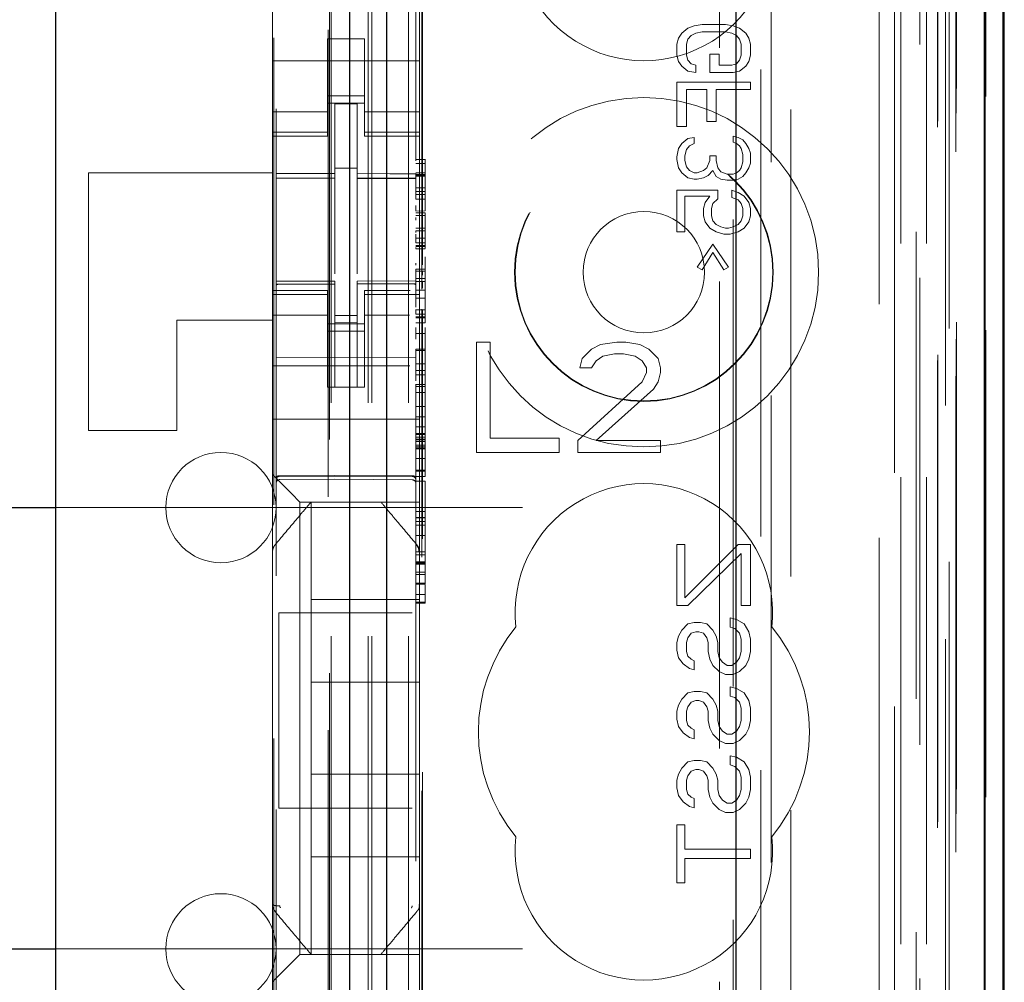
# Model space of a CAD drawing. Units: millimetres. Extents: x 11 to 205, y 5 to 292.
# Drawn here: x 126 to 129, y 142 to 145 of the extents above; entities that cross this region are included whole.
import ezdxf

# ---------------------------------------------------------------- set-up
doc = ezdxf.new("R2010")
doc.units = ezdxf.units.MM
doc.linetypes.add('HIDDEN', pattern=[1.905, 1.27, -0.635])

msp = doc.modelspace()

# ---------------------------------------------------------------- linework, layer by layer
at = {"color": 7, "linetype": 'HIDDEN', "lineweight": 18}
for p, q in [((126.9263, 126.4431), (126.9263, 216.4431)), ((127.0263, 126.4431), (127.0263, 216.4431)), ((128.4063, 216.4431), (128.4063, 126.4431)), ((126.8163, 126.4431), (126.8163, 205.7281)), ((128.3063, 187.0361), (128.3063, 126.4431)), ((126.9163, 126.4431), (126.9163, 161.5931)), ((128.5944, 156.156), (128.5944, 126.4356)), ((128.3479, 156.0972), (128.3479, 131.1431)), ((128.0663, 155.8156), (128.0663, 131.1431)), ((126.6663, 153.912), (126.6663, 130.9115)), ((127.0463, 130.9112), (127.0463, 153.9123)), ((128.4163, 153.4527), (128.4163, 126.4431)), ((128.4863, 126.4356), (128.4863, 153.4527)), ((128.3647, 126.8759), (128.3647, 153.414)), ((128.4347, 126.8759), (128.4347, 153.414)), ((128.5147, 130.9356), (128.5147, 153.4156)), ((128.5947, 130.9356), (128.5947, 153.4156)), ((128.5148, 130.9606), (128.5148, 153.3906)), ((126.8113, 132.0581), (126.8113, 153.3481)), ((128.4651, 131.0026), (128.4651, 153.3488)), ((128.4652, 131.0187), (128.4652, 153.3326)), ((128.5163, 153.3326), (128.5163, 131.0187)), ((128.5155, 131.0606), (128.5155, 153.2906)), ((128.5157, 153.2656), (128.5157, 131.0856)), ((128.5957, 131.0856), (128.5957, 153.2656)), ((128.4963, 132.3603), (128.4963, 153.046)), ((127.8722, 133.1231), (127.8722, 152.2831)), ((127.0622, 143.897), (127.0622, 151.7631)), ((127.0644, 143.9636), (127.0644, 151.7131)), ((127.9093, 151.7066), (127.9093, 133.6997)), ((127.984, 133.6994), (127.984, 151.7069)), ((126.8077, 150.3174), (126.8077, 135.0888)), ((128.0122, 145.5128), (128.0122, 140.6231)), ((126.66, 141.4053), (126.66, 145.1054)), ((126.6563, 144.9576), (126.6563, 144.4486)), ((127.0563, 144.9576), (127.0563, 144.4486)), ((127.7691, 144.5931), (127.7861, 144.6065)), ((127.7861, 144.6065), (127.8031, 144.6131)), ((127.8031, 144.6131), (127.8244, 144.6165)), ((127.8244, 144.5965), (127.8074, 144.5931)), ((127.8244, 144.6165), (127.8882, 144.6165)), ((127.8882, 144.5965), (127.8244, 144.5965)), ((127.8882, 144.6165), (127.9095, 144.6131)), ((127.9053, 144.5931), (127.8882, 144.5965)), ((127.9095, 144.6131), (127.9265, 144.6065)), ((127.9265, 144.6065), (127.9436, 144.5931)), ((126.8063, 144.5781), (126.9063, 144.5781)), ((126.8063, 144.4486), (126.8063, 144.5781)), ((126.9063, 144.4486), (126.9063, 144.5781)), ((127.7563, 144.5631), (127.7606, 144.5798)), ((127.7606, 144.5798), (127.7691, 144.5931)), ((127.7861, 144.5765), (127.7819, 144.5631)), ((127.7946, 144.5865), (127.7861, 144.5765)), ((127.8074, 144.5931), (127.7946, 144.5865)), ((127.918, 144.5865), (127.9053, 144.5931)), ((127.9265, 144.5765), (127.918, 144.5865)), ((127.9308, 144.5631), (127.9265, 144.5765)), ((127.9436, 144.5931), (127.9521, 144.5798)), ((127.9521, 144.5798), (127.9563, 144.5631)), ((127.7563, 144.5331), (127.7563, 144.5631)), ((127.7819, 144.5631), (127.7819, 144.5331)), ((127.9308, 144.5331), (127.9308, 144.5631)), ((127.9563, 144.5631), (127.9563, 144.5331)), ((126.6563, 144.5181), (127.0563, 144.5181)), ((127.7606, 144.5165), (127.7563, 144.5331)), ((127.7691, 144.5031), (127.7606, 144.5165)), ((127.7819, 144.5331), (127.7861, 144.5198)), ((127.7861, 144.5198), (127.7946, 144.5098)), ((127.8457, 144.5365), (127.8712, 144.5365)), ((127.8457, 144.4865), (127.8457, 144.5365)), ((127.8712, 144.5365), (127.8712, 144.5065)), ((127.918, 144.5098), (127.9265, 144.5198)), ((127.9265, 144.5198), (127.9308, 144.5331)), ((127.9521, 144.5165), (127.9436, 144.5031)), ((127.9563, 144.5331), (127.9521, 144.5165)), ((127.7861, 144.4898), (127.7691, 144.5031)), ((127.8074, 144.4865), (127.7861, 144.4898)), ((127.7946, 144.5098), (127.8074, 144.5065)), ((127.8074, 144.5065), (127.8074, 144.4865)), ((127.8712, 144.5065), (127.9053, 144.5065)), ((127.9053, 144.5065), (127.918, 144.5098)), ((127.9265, 144.4898), (127.9095, 144.4865)), ((127.9436, 144.5031), (127.9265, 144.4898)), ((127.9095, 144.4865), (127.8457, 144.4865)), ((126.6563, 144.3491), (126.6563, 144.4486)), ((126.8063, 144.4486), (126.8063, 144.3491)), ((126.9063, 144.3491), (126.9063, 144.4486)), ((127.0563, 144.4486), (127.0563, 144.3491)), ((127.7563, 144.4598), (127.9563, 144.4598)), ((127.7563, 144.3398), (127.7563, 144.4598)), ((127.8372, 144.4398), (127.7819, 144.4398)), ((127.7819, 144.4398), (127.7819, 144.3398)), ((127.8372, 144.3531), (127.8372, 144.4398)), ((127.8627, 144.4398), (127.8627, 144.3531)), ((127.9563, 144.4398), (127.8627, 144.4398)), ((127.9563, 144.4598), (127.9563, 144.4398)), ((126.9063, 144.4231), (126.8063, 144.4231)), ((126.8063, 144.4031), (126.9063, 144.4031)), ((126.8863, 144.4006), (126.8263, 144.4009)), ((126.8263, 144.2113), (126.8263, 144.4009)), ((126.8863, 144.2111), (126.8863, 144.4006)), ((126.8063, 144.3796), (126.6563, 144.3796)), ((127.0563, 144.3796), (126.9063, 144.3796)), ((126.6563, 144.3239), (126.6563, 144.3491)), ((126.8063, 144.3239), (126.8063, 144.3491)), ((126.9063, 144.3239), (126.9063, 144.3491)), ((127.0563, 144.3239), (127.0563, 144.3491)), ((127.7819, 144.3398), (127.7563, 144.3398)), ((127.8627, 144.3531), (127.8372, 144.3531)), ((126.8063, 144.3239), (126.6563, 144.3239)), ((126.6563, 144.3131), (126.6563, 144.3239)), ((126.6563, 143.8931), (126.6563, 144.3131)), ((126.6563, 144.3131), (126.8063, 144.3131)), ((126.8063, 144.3239), (126.8063, 144.3131)), ((126.9063, 144.3239), (127.0563, 144.3239)), ((126.9063, 144.3131), (126.9063, 144.3239)), ((126.9063, 144.3131), (127.0563, 144.3131)), ((127.0563, 144.3239), (127.0563, 144.3131)), ((127.0563, 143.8931), (127.0563, 144.3131)), ((127.7691, 144.2931), (127.7861, 144.3065)), ((127.7861, 144.3065), (127.8031, 144.3098)), ((127.8031, 144.3098), (127.8031, 144.2931)), ((127.9095, 144.3131), (127.9223, 144.3098)), ((127.9095, 144.2965), (127.9095, 144.3131)), ((127.9223, 144.3098), (127.935, 144.3031)), ((127.935, 144.3031), (127.9436, 144.2931)), ((127.7563, 144.2565), (127.7606, 144.2798)), ((127.7606, 144.2798), (127.7691, 144.2931)), ((127.7819, 144.2765), (127.7776, 144.2598)), ((127.7904, 144.2865), (127.7819, 144.2765)), ((127.8031, 144.2931), (127.7904, 144.2865)), ((127.918, 144.2931), (127.9095, 144.2965)), ((127.9265, 144.2865), (127.918, 144.2931)), ((127.9308, 144.2798), (127.9265, 144.2865)), ((127.935, 144.2631), (127.9308, 144.2798)), ((127.9436, 144.2931), (127.9521, 144.2798)), ((127.9521, 144.2798), (127.9563, 144.2665)), ((127.0463, 144.25), (127.0713, 144.25)), ((127.0713, 144.2502), (127.0713, 144.2383)), ((127.7563, 144.2498), (127.7563, 144.2565)), ((127.7606, 144.2265), (127.7563, 144.2498)), ((127.7776, 144.2598), (127.7776, 144.2465)), ((127.7776, 144.2465), (127.7819, 144.2298)), ((127.8372, 144.2265), (127.8457, 144.2465)), ((127.8457, 144.2598), (127.8627, 144.2598)), ((127.8457, 144.2465), (127.8457, 144.2598)), ((127.8627, 144.2598), (127.8627, 144.2465)), ((127.8627, 144.2465), (127.867, 144.2265)), ((127.935, 144.2431), (127.935, 144.2631)), ((127.9563, 144.2665), (127.9563, 144.2398)), ((126.8863, 144.2256), (126.8263, 144.2259)), ((127.0463, 144.2383), (127.0713, 144.2383)), ((127.0713, 144.2384), (127.0713, 144.2113)), ((127.7691, 144.2131), (127.7606, 144.2265)), ((127.7819, 144.2298), (127.7904, 144.2198)), ((127.7904, 144.2198), (127.8031, 144.2131)), ((127.8116, 144.2131), (127.8287, 144.2198)), ((127.8287, 144.2198), (127.8372, 144.2265)), ((127.8542, 144.2198), (127.8414, 144.2065)), ((127.8627, 144.2031), (127.8542, 144.2198)), ((127.867, 144.2265), (127.8755, 144.2165)), ((127.918, 144.2131), (127.9265, 144.2198)), ((127.9265, 144.2198), (127.9308, 144.2265)), ((127.9308, 144.2265), (127.935, 144.2431)), ((127.9521, 144.2265), (127.9436, 144.2131)), ((127.9563, 144.2398), (127.9521, 144.2265)), ((126.1563, 144.2131), (126.1563, 143.5131)), ((126.6563, 144.2131), (126.1563, 144.2131)), ((126.6663, 144.1989), (126.8263, 144.1992)), ((126.6663, 144.1984), (126.8263, 144.1984)), ((126.8263, 144.2113), (126.8263, 144.1984)), ((126.8263, 144.1106), (126.8263, 144.1984)), ((126.8863, 144.2111), (126.8863, 144.1981)), ((127.0463, 144.1984), (126.8863, 144.1993)), ((126.8863, 144.1103), (126.8863, 144.1985)), ((126.8863, 144.1981), (127.0463, 144.1973)), ((127.0463, 144.2134), (127.0713, 144.2134)), ((127.0463, 144.2092), (127.0713, 144.2092)), ((127.0463, 144.2068), (127.0713, 144.2068)), ((127.0463, 144.2043), (127.0713, 144.2043)), ((127.7861, 144.1998), (127.7691, 144.2131)), ((127.8031, 144.1965), (127.7861, 144.1998)), ((127.8031, 144.2131), (127.8116, 144.2131)), ((127.8116, 144.1965), (127.8031, 144.1965)), ((127.8287, 144.1998), (127.8116, 144.1965)), ((127.8414, 144.2065), (127.8287, 144.1998)), ((127.8755, 144.1965), (127.8627, 144.2031)), ((127.8755, 144.2165), (127.8925, 144.2098)), ((127.8925, 144.1931), (127.8755, 144.1965)), ((127.8925, 144.2098), (127.9095, 144.2098)), ((127.9095, 144.1931), (127.8925, 144.1931)), ((127.9095, 144.2098), (127.918, 144.2131)), ((127.9223, 144.1965), (127.9095, 144.1931)), ((127.935, 144.2031), (127.9223, 144.1965)), ((127.9436, 144.2131), (127.935, 144.2031)), ((127.0463, 144.1724), (127.0713, 144.1724)), ((127.7563, 144.0531), (127.7563, 144.1665)), ((127.7563, 144.1665), (127.867, 144.1665)), ((127.867, 144.1665), (127.867, 144.1431)), ((127.9053, 144.1665), (127.9223, 144.1598)), ((127.9053, 144.1465), (127.9053, 144.1665)), ((127.0463, 144.1625), (127.0713, 144.1625)), ((127.0463, 144.1543), (127.0713, 144.1543)), ((127.0463, 144.1413), (127.0713, 144.1417)), ((127.0713, 144.1417), (127.0713, 144.1514)), ((127.0713, 144.1417), (127.0713, 144.1098)), ((127.8457, 144.1498), (127.7776, 144.1498)), ((127.7776, 144.1498), (127.7776, 144.0531)), ((127.8329, 144.1331), (127.8457, 144.1498)), ((127.867, 144.1431), (127.8542, 144.1298)), ((127.9223, 144.1398), (127.9053, 144.1465)), ((127.9223, 144.1598), (127.9393, 144.1498)), ((127.9308, 144.1298), (127.9223, 144.1398)), ((127.9393, 144.1498), (127.9521, 144.1331)), ((127.8287, 144.1165), (127.8329, 144.1331)), ((127.8287, 144.0965), (127.8287, 144.1165)), ((127.8542, 144.1298), (127.8499, 144.1165)), ((127.8499, 144.1165), (127.8499, 144.0965)), ((127.935, 144.1165), (127.9308, 144.1298)), ((127.935, 144.0965), (127.935, 144.1165)), ((127.9521, 144.1331), (127.9563, 144.1165)), ((127.9563, 144.1165), (127.9563, 144.0965)), ((126.8263, 143.9383), (126.8263, 144.1106)), ((126.8863, 144.1106), (126.8863, 143.9383)), ((127.0463, 144.1093), (127.0713, 144.1098)), ((127.0463, 144.1049), (127.0713, 144.1049)), ((127.0463, 144.0975), (127.0713, 144.0975)), ((127.0463, 144.0848), (127.0463, 144.0917)), ((127.0713, 144.1049), (127.0713, 144.0975)), ((127.0713, 144.1049), (127.0713, 144.1049)), ((127.0713, 144.0975), (127.0713, 144.0803)), ((127.8329, 144.0798), (127.8287, 144.0965)), ((127.8499, 144.0965), (127.8542, 144.0831)), ((127.9308, 144.0831), (127.935, 144.0965)), ((127.9563, 144.0965), (127.9521, 144.0798)), ((127.0463, 144.0627), (127.0713, 144.0627)), ((127.0713, 144.0803), (127.0713, 144.0627)), ((127.0713, 144.0628), (127.0713, 144.0556)), ((127.0713, 144.0628), (127.0713, 144.0159)), ((127.8457, 144.0631), (127.8329, 144.0798)), ((127.8627, 144.0531), (127.8457, 144.0631)), ((127.8542, 144.0831), (127.8627, 144.0731)), ((127.8627, 144.0731), (127.8755, 144.0665)), ((127.8755, 144.0665), (127.8882, 144.0631)), ((127.8882, 144.0631), (127.8967, 144.0631)), ((127.8967, 144.0631), (127.9095, 144.0665)), ((127.9095, 144.0665), (127.9223, 144.0731)), ((127.9223, 144.0731), (127.9308, 144.0831)), ((127.9393, 144.0631), (127.9223, 144.0531)), ((127.9521, 144.0798), (127.9393, 144.0631)), ((127.0463, 144.0556), (127.0463, 144.0547)), ((127.0463, 144.0556), (127.0713, 144.0556)), ((127.0463, 144.0311), (127.0463, 144.0462)), ((127.0713, 144.0353), (127.0463, 144.0353)), ((127.0463, 144.023), (127.0463, 144.0351)), ((127.0713, 144.0311), (127.0713, 144.0463)), ((127.7776, 144.0531), (127.7563, 144.0531)), ((127.884, 144.0465), (127.8627, 144.0531)), ((127.901, 144.0465), (127.884, 144.0465)), ((127.9223, 144.0531), (127.901, 144.0465)), ((127.0463, 144.023), (127.0713, 144.023)), ((127.0463, 144.0159), (127.0713, 144.0159)), ((127.0463, 144.0132), (127.0713, 144.0132)), ((127.0463, 144.0099), (127.0463, 144.0072)), ((127.0463, 144.0068), (127.0713, 144.0068)), ((127.0713, 144.0159), (127.0713, 144.0132)), ((127.0713, 144.0132), (127.0713, 144.0099)), ((127.0713, 144.0099), (127.0713, 144.0072)), ((127.8116, 143.9565), (127.8542, 144.0198)), ((127.8542, 144.0198), (127.8967, 143.9565)), ((127.0713, 143.9851), (127.0713, 143.9786)), ((127.8542, 143.9965), (127.8244, 143.9498)), ((127.884, 143.9498), (127.8542, 143.9965)), ((127.0463, 143.9625), (127.0463, 143.9673)), ((127.0713, 143.9786), (127.0713, 143.9714)), ((127.0713, 143.9713), (127.0713, 143.9513)), ((127.0713, 143.9625), (127.0713, 143.9673)), ((127.8244, 143.9498), (127.8116, 143.9565)), ((127.8967, 143.9565), (127.884, 143.9498)), ((127.0463, 143.9513), (127.0713, 143.9513)), ((127.0463, 143.9464), (127.0713, 143.9464)), ((127.0463, 143.9259), (127.0713, 143.9259)), ((127.0644, 143.9355), (127.0644, 143.9452)), ((126.8263, 143.9184), (126.6663, 143.9184)), ((126.8263, 143.9109), (126.6663, 143.9118)), ((126.6663, 143.9118), (126.8263, 143.9109)), ((126.8263, 143.9184), (126.8263, 143.9109)), ((126.8263, 143.6309), (126.8263, 143.9109)), ((126.8263, 143.9109), (126.8263, 143.9109)), ((127.0463, 143.9196), (126.8863, 143.9188)), ((126.8863, 143.9188), (126.8863, 143.9112)), ((127.0463, 143.9121), (126.8863, 143.9113)), ((126.8863, 143.6313), (126.8863, 143.9112)), ((127.0463, 143.918), (127.0713, 143.9182)), ((127.0644, 143.8995), (127.0644, 143.9172)), ((126.6563, 143.8824), (126.6563, 143.8931)), ((126.8063, 143.8931), (126.6563, 143.8931)), ((126.8063, 143.8824), (126.6563, 143.8824)), ((126.6563, 143.8571), (126.6563, 143.8824)), ((126.8063, 143.8931), (126.8063, 143.8824)), ((126.8063, 143.8571), (126.8063, 143.8824)), ((126.9063, 143.8824), (126.9063, 143.8931)), ((127.0312, 143.8931), (126.9063, 143.8931)), ((126.9063, 143.8824), (127.0563, 143.8824)), ((126.9063, 143.8571), (126.9063, 143.8824)), ((127.0463, 143.8947), (127.0713, 143.8947)), ((127.0463, 143.8728), (127.0713, 143.8728)), ((127.0563, 143.8931), (127.0563, 143.8824)), ((127.0563, 143.8571), (127.0563, 143.8824)), ((127.0713, 143.8947), (127.0713, 143.8221)), ((126.6563, 143.7576), (126.6563, 143.8571)), ((126.8063, 143.8571), (126.8063, 143.7576)), ((126.9063, 143.7576), (126.9063, 143.8571)), ((127.0563, 143.8571), (127.0563, 143.7576)), ((126.8063, 143.8267), (126.6563, 143.8267)), ((126.8863, 143.8256), (126.8263, 143.8252)), ((126.9063, 143.8267), (127.029, 143.8267)), ((127.0463, 143.8413), (127.0463, 143.8407)), ((127.0463, 143.8378), (127.0463, 143.8409)), ((127.0463, 143.8407), (127.0713, 143.8407)), ((127.0463, 143.8289), (127.0463, 143.8379)), ((127.0463, 143.8289), (127.0713, 143.8289)), ((127.0463, 143.8221), (127.0713, 143.8221)), ((127.0463, 143.8193), (127.0713, 143.8193)), ((127.0622, 133.6431), (127.0622, 143.8424)), ((127.0644, 133.6931), (127.0644, 143.8399)), ((127.0713, 143.8221), (127.0713, 143.8193)), ((127.0713, 143.8193), (127.0713, 143.8051)), ((126.6563, 143.8131), (126.3963, 143.8131)), ((126.3963, 143.8131), (126.3963, 143.5131)), ((126.8063, 143.8031), (126.9063, 143.8031)), ((126.8863, 143.8062), (126.8263, 143.8059)), ((127.0463, 143.8051), (127.0713, 143.8051)), ((127.0713, 143.7927), (127.0713, 143.7767)), ((126.9063, 143.7831), (126.8063, 143.7831)), ((127.0463, 143.7767), (127.0713, 143.7767)), ((127.0713, 143.7761), (127.0713, 143.7341)), ((127.0713, 143.7609), (127.0713, 143.77)), ((126.6563, 143.7576), (126.6563, 143.6563)), ((126.8063, 143.6563), (126.8063, 143.7576)), ((126.9063, 143.6563), (126.9063, 143.7576)), ((127.0563, 143.7576), (127.0563, 143.6563)), ((127.2113, 143.7531), (127.2113, 143.4531)), ((127.2488, 143.7531), (127.2113, 143.7531)), ((127.2488, 143.4914), (127.2488, 143.7531)), ((127.5488, 143.7468), (127.5238, 143.734)), ((127.5926, 143.7531), (127.5488, 143.7468)), ((127.6176, 143.7531), (127.5926, 143.7531)), ((127.6551, 143.7468), (127.6176, 143.7531)), ((127.6801, 143.734), (127.6551, 143.7468)), ((126.8263, 143.7109), (126.6663, 143.7118)), ((127.0463, 143.7121), (126.8263, 143.7109)), ((127.0463, 143.7306), (127.0463, 143.7342)), ((127.0463, 143.7341), (127.0713, 143.7341)), ((127.0463, 143.7306), (127.0713, 143.7306)), ((127.0713, 143.7306), (127.0713, 143.7342)), ((127.5238, 143.734), (127.4988, 143.7085)), ((127.5363, 143.7021), (127.5551, 143.7148)), ((127.5551, 143.7148), (127.5863, 143.7212)), ((127.5863, 143.7212), (127.6113, 143.7212)), ((127.6113, 143.7212), (127.6426, 143.7148)), ((127.6426, 143.7148), (127.6613, 143.7021)), ((127.7051, 143.7085), (127.6801, 143.734)), ((126.6563, 143.6881), (127.0298, 143.6881)), ((127.0463, 143.6939), (127.0713, 143.6939)), ((127.4988, 143.7085), (127.4926, 143.6829)), ((127.5238, 143.6829), (127.5363, 143.7021)), ((127.6613, 143.7021), (127.6738, 143.6829)), ((127.7113, 143.6829), (127.7051, 143.7085)), ((127.0463, 143.6755), (127.0713, 143.6755)), ((127.0463, 143.6637), (127.0713, 143.6641)), ((127.0713, 143.6641), (127.0713, 143.6383)), ((127.4926, 143.6829), (127.5238, 143.6829)), ((127.6738, 143.6702), (127.6613, 143.6446)), ((127.6738, 143.6829), (127.6738, 143.6702)), ((127.7051, 143.6446), (127.7113, 143.6702)), ((127.7113, 143.6702), (127.7113, 143.6829)), ((126.6563, 143.5997), (126.6563, 143.6563)), ((126.8063, 143.6307), (126.8063, 143.6563)), ((126.9063, 143.6307), (126.8063, 143.6307)), ((126.8863, 143.6313), (126.8263, 143.6309)), ((126.9063, 143.6563), (126.9063, 143.6307)), ((127.0463, 143.6383), (127.0463, 143.6322)), ((127.0463, 143.6382), (127.0713, 143.6382)), ((127.0463, 143.6322), (127.0713, 143.6322)), ((127.0463, 143.6319), (127.0463, 143.6161)), ((127.0563, 143.6563), (127.0563, 143.5997)), ((127.0713, 143.6383), (127.0713, 143.6322)), ((127.0713, 143.6319), (127.0713, 143.6161)), ((127.6613, 143.6446), (127.4863, 143.4851)), ((127.6926, 143.6255), (127.7051, 143.6446)), ((127.0463, 143.6161), (127.0713, 143.6161)), ((127.5363, 143.4851), (127.6926, 143.6255)), ((126.6563, 143.5997), (126.6563, 143.5431)), ((127.0463, 143.5775), (127.0713, 143.5775)), ((127.0563, 143.5997), (127.0563, 143.5431)), ((127.0713, 143.5775), (127.0713, 143.5043)), ((126.6563, 143.5431), (127.0563, 143.5431)), ((126.6563, 143.4263), (126.6563, 143.5431)), ((127.0463, 143.5498), (127.0713, 143.5498)), ((127.0563, 143.4263), (127.0563, 143.5431)), ((126.3963, 143.5131), (126.1563, 143.5131)), ((127.0463, 143.5109), (127.0463, 143.5224)), ((127.0463, 143.5224), (127.0713, 143.5224)), ((127.0463, 143.5043), (127.0713, 143.5043)), ((127.0463, 143.5014), (127.0713, 143.5014)), ((127.0713, 143.5043), (127.0713, 143.5014)), ((127.0713, 143.5014), (127.0713, 143.4941)), ((127.0463, 143.4941), (127.0713, 143.4941)), ((127.0463, 143.4892), (127.0713, 143.4892)), ((127.0463, 143.4872), (127.0713, 143.4872)), ((127.0463, 143.4823), (127.0713, 143.4823)), ((127.0463, 143.4732), (127.0713, 143.4732)), ((127.0713, 143.4941), (127.0713, 143.4823)), ((127.0713, 143.4823), (127.0713, 143.4674)), ((127.4363, 143.4914), (127.2488, 143.4914)), ((127.4363, 143.4531), (127.4363, 143.4914)), ((127.4863, 143.4851), (127.4863, 143.4531)), ((127.7113, 143.4851), (127.5363, 143.4851)), ((127.7113, 143.4531), (127.7113, 143.4851)), ((127.0463, 143.468), (127.0713, 143.468)), ((127.0463, 143.4674), (127.0713, 143.4674)), ((127.0463, 143.4641), (127.0713, 143.4641)), ((127.0463, 143.4632), (127.0713, 143.4632)), ((127.0713, 143.4674), (127.0713, 143.4365)), ((127.2113, 143.4531), (127.4363, 143.4531)), ((127.4863, 143.4531), (127.7113, 143.4531)), ((126.6563, 143.3931), (126.6563, 143.4263)), ((127.0463, 143.4365), (127.0713, 143.4365)), ((127.0563, 143.4263), (127.0563, 143.3697)), ((127.0713, 143.4362), (127.0713, 143.4365)), ((127.0713, 143.4362), (127.0713, 143.4049)), ((126.6798, 143.3697), (126.6563, 143.3931)), ((126.6563, 143.1822), (126.6563, 143.3931)), ((127.0463, 143.4049), (127.0713, 143.4049)), ((127.0463, 143.4019), (127.0713, 143.4019)), ((127.0463, 143.3905), (127.0463, 143.3876)), ((127.0713, 143.4049), (127.0713, 143.4019)), ((127.0713, 143.4019), (127.0713, 143.3905)), ((127.0713, 143.3905), (127.0713, 143.3876)), ((126.6763, 143.3881), (126.8263, 143.3889)), ((126.6763, 143.3792), (126.8263, 143.3799)), ((126.6798, 143.3697), (126.7079, 143.3416)), ((126.8263, 143.3889), (127.0364, 143.3878)), ((126.8263, 143.3799), (127.0364, 143.3788)), ((127.0463, 143.3873), (127.0713, 143.3873)), ((127.0463, 143.3752), (127.0713, 143.3752)), ((127.0563, 143.3697), (127.0563, 143.3416)), ((127.0713, 143.3752), (127.0713, 143.2921)), ((126.7313, 143.3181), (126.7079, 143.3416)), ((127.0563, 143.3416), (127.0563, 143.3181)), ((126.7313, 143.3181), (127.0563, 143.3181)), ((126.7313, 143.3181), (126.7313, 142.0881)), ((126.7613, 143.3181), (126.7613, 143.3181)), ((126.7613, 143.3181), (126.7613, 143.0531)), ((126.9513, 143.3181), (126.9513, 143.3181)), ((127.0563, 143.1822), (127.0563, 143.3181)), ((126.0663, 143.3031), (127.9163, 143.3031)), ((127.0463, 143.2921), (127.0713, 143.2921)), ((127.0713, 143.2921), (127.0713, 143.0975)), ((127.0463, 143.2762), (127.0713, 143.2762)), ((127.0463, 143.2753), (127.0713, 143.2753)), ((127.0713, 143.2648), (127.0463, 143.2648)), ((127.0463, 143.2554), (127.0713, 143.2554)), ((127.0463, 143.2275), (127.0713, 143.2275)), ((127.7563, 143.2031), (127.7776, 143.2031)), ((127.7563, 143.0365), (127.7563, 143.2031)), ((127.7776, 143.0573), (127.9223, 143.2031)), ((127.7776, 143.2031), (127.7776, 143.0573)), ((127.9223, 143.2031), (127.9563, 143.2031)), ((127.9563, 143.2031), (127.9563, 143.0365)), ((126.6563, 143.0875), (126.6563, 143.1822)), ((127.0463, 143.1825), (127.0713, 143.1825)), ((127.0493, 143.2015), (127.0493, 143.2015)), ((127.0563, 143.1822), (127.0563, 143.0875)), ((127.9308, 143.1781), (127.7861, 143.0365)), ((127.9308, 143.0365), (127.9308, 143.1781)), ((127.0463, 143.1748), (127.0713, 143.1748)), ((127.0463, 143.1555), (127.0713, 143.1555)), ((127.0463, 143.1524), (127.0713, 143.1524)), ((127.0463, 143.1519), (127.0713, 143.1519)), ((127.0463, 143.1494), (127.0713, 143.1494)), ((127.0463, 143.1277), (127.0713, 143.1277)), ((127.0713, 143.1214), (127.0463, 143.1214)), ((127.0463, 143.0975), (127.0713, 143.0975)), ((127.0713, 143.0975), (127.0713, 143.0947)), ((127.0713, 143.0947), (127.0713, 143.0961)), ((126.6563, 142.3187), (126.6563, 143.0875)), ((127.0463, 143.0947), (127.0713, 143.0947)), ((127.0563, 143.0875), (127.0563, 142.3187)), ((127.0713, 143.0933), (127.0713, 143.0763)), ((127.0713, 143.0763), (127.0713, 143.067)), ((127.0713, 143.0763), (127.0713, 143.0763)), ((126.7613, 142.8281), (126.7613, 143.0531)), ((127.0563, 143.0531), (126.7613, 143.0531)), ((127.0463, 143.067), (127.0713, 143.067)), ((127.0463, 143.046), (127.0713, 143.046)), ((127.0463, 143.0432), (127.0713, 143.0432)), ((127.0713, 143.046), (127.0713, 143.0432)), ((126.6738, 143.0172), (126.6738, 142.4852)), ((126.6738, 143.0172), (127.0364, 143.0172)), ((127.7861, 143.0365), (127.7563, 143.0365)), ((127.9563, 143.0365), (127.9308, 143.0365)), ((127.7861, 142.9865), (127.8031, 142.9906)), ((127.8031, 142.9906), (127.8202, 142.9906)), ((127.8202, 142.9906), (127.8372, 142.9865)), ((127.901, 142.9781), (127.901, 143.0031)), ((127.901, 143.0031), (127.918, 142.999)), ((127.918, 142.999), (127.9393, 142.9865)), ((127.7606, 142.9531), (127.7691, 142.9698)), ((127.7691, 142.9698), (127.7861, 142.9865)), ((127.7946, 142.9615), (127.7861, 142.949)), ((127.8074, 142.9656), (127.7946, 142.9615)), ((127.8159, 142.9656), (127.8074, 142.9656)), ((127.8287, 142.9615), (127.8159, 142.9656)), ((127.8372, 142.949), (127.8287, 142.9615)), ((127.8372, 142.9865), (127.8542, 142.9698)), ((127.8542, 142.9698), (127.8627, 142.9531)), ((127.9138, 142.974), (127.901, 142.9781)), ((127.9265, 142.9615), (127.9138, 142.974)), ((127.9308, 142.9448), (127.9265, 142.9615)), ((127.9393, 142.9865), (127.9521, 142.9656)), ((127.9521, 142.9656), (127.9563, 142.9448)), ((127.7563, 142.9365), (127.7606, 142.9531)), ((127.7563, 142.9156), (127.7563, 142.9365)), ((127.7861, 142.949), (127.7819, 142.9365)), ((127.7819, 142.9365), (127.7819, 142.9115)), ((127.8414, 142.9365), (127.8372, 142.949)), ((127.8414, 142.9115), (127.8414, 142.9365)), ((127.8627, 142.9531), (127.867, 142.9365)), ((127.867, 142.9365), (127.867, 142.9115)), ((127.9308, 142.9115), (127.9308, 142.9448)), ((127.9563, 142.9448), (127.9563, 142.9115)), ((127.7606, 142.8948), (127.7563, 142.9156)), ((127.7819, 142.9115), (127.7861, 142.899)), ((127.8457, 142.8906), (127.8414, 142.9115)), ((127.867, 142.9115), (127.8712, 142.8948)), ((127.9265, 142.8948), (127.9308, 142.9115)), ((127.9563, 142.9115), (127.9521, 142.8906)), ((127.7733, 142.8781), (127.7606, 142.8948)), ((127.7861, 142.899), (127.7946, 142.8906)), ((127.7946, 142.8906), (127.8031, 142.8865)), ((127.8031, 142.8865), (127.8031, 142.8615)), ((127.8542, 142.874), (127.8457, 142.8906)), ((127.8712, 142.8948), (127.8797, 142.8823)), ((127.8797, 142.8823), (127.8925, 142.874)), ((127.9053, 142.874), (127.918, 142.8823)), ((127.918, 142.8823), (127.9265, 142.8948)), ((127.9521, 142.8906), (127.9436, 142.874)), ((127.7904, 142.8656), (127.7733, 142.8781)), ((127.8031, 142.8615), (127.7904, 142.8656)), ((127.8712, 142.8573), (127.8542, 142.874)), ((127.8882, 142.849), (127.8712, 142.8573)), ((127.8925, 142.874), (127.9053, 142.874)), ((127.9265, 142.8573), (127.9095, 142.849)), ((127.9436, 142.874), (127.9265, 142.8573)), ((126.7613, 142.5781), (126.7613, 142.8281)), ((127.0563, 142.8281), (126.7613, 142.8281)), ((127.9095, 142.849), (127.8882, 142.849)), ((127.7861, 142.799), (127.8031, 142.8031)), ((127.8031, 142.8031), (127.8202, 142.8031)), ((127.8202, 142.8031), (127.8372, 142.799)), ((127.901, 142.8156), (127.918, 142.8115)), ((127.901, 142.7906), (127.901, 142.8156)), ((127.918, 142.8115), (127.9393, 142.799)), ((127.7606, 142.7656), (127.7691, 142.7823)), ((127.7691, 142.7823), (127.7861, 142.799)), ((127.8074, 142.7781), (127.7946, 142.774)), ((127.8159, 142.7781), (127.8074, 142.7781)), ((127.8287, 142.774), (127.8159, 142.7781)), ((127.8372, 142.799), (127.8542, 142.7823)), ((127.8542, 142.7823), (127.8627, 142.7656)), ((127.9138, 142.7865), (127.901, 142.7906)), ((127.9265, 142.774), (127.9138, 142.7865)), ((127.9393, 142.799), (127.9521, 142.7781)), ((127.9521, 142.7781), (127.9563, 142.7573)), ((127.7563, 142.749), (127.7606, 142.7656)), ((127.7563, 142.7281), (127.7563, 142.749)), ((127.7861, 142.7615), (127.7819, 142.749)), ((127.7819, 142.749), (127.7819, 142.724)), ((127.7946, 142.774), (127.7861, 142.7615)), ((127.8372, 142.7615), (127.8287, 142.774)), ((127.8414, 142.749), (127.8372, 142.7615)), ((127.8414, 142.724), (127.8414, 142.749)), ((127.8627, 142.7656), (127.867, 142.749)), ((127.867, 142.749), (127.867, 142.724)), ((127.9308, 142.7573), (127.9265, 142.774)), ((127.9308, 142.724), (127.9308, 142.7573)), ((127.9563, 142.7573), (127.9563, 142.724)), ((127.7606, 142.7073), (127.7563, 142.7281)), ((127.7819, 142.724), (127.7861, 142.7115)), ((127.8457, 142.7031), (127.8414, 142.724)), ((127.867, 142.724), (127.8712, 142.7073)), ((127.9265, 142.7073), (127.9308, 142.724)), ((127.9563, 142.724), (127.9521, 142.7031)), ((127.7733, 142.6906), (127.7606, 142.7073)), ((127.7861, 142.7115), (127.7946, 142.7031)), ((127.7946, 142.7031), (127.8031, 142.699)), ((127.8031, 142.699), (127.8031, 142.674)), ((127.8542, 142.6865), (127.8457, 142.7031)), ((127.8712, 142.7073), (127.8797, 142.6948)), ((127.8797, 142.6948), (127.8925, 142.6865)), ((127.9053, 142.6865), (127.918, 142.6948)), ((127.918, 142.6948), (127.9265, 142.7073)), ((127.9521, 142.7031), (127.9436, 142.6865)), ((127.7904, 142.6781), (127.7733, 142.6906)), ((127.8031, 142.674), (127.7904, 142.6781)), ((127.8712, 142.6698), (127.8542, 142.6865)), ((127.8882, 142.6615), (127.8712, 142.6698)), ((127.8925, 142.6865), (127.9053, 142.6865)), ((127.9265, 142.6698), (127.9095, 142.6615)), ((127.9436, 142.6865), (127.9265, 142.6698)), ((127.9095, 142.6615), (127.8882, 142.6615)), ((127.7861, 142.6115), (127.8031, 142.6156)), ((127.8031, 142.6156), (127.8202, 142.6156)), ((127.8202, 142.6156), (127.8372, 142.6115)), ((127.901, 142.6031), (127.901, 142.6281)), ((127.901, 142.6281), (127.918, 142.624)), ((127.918, 142.624), (127.9393, 142.6115)), ((127.7606, 142.5781), (127.7691, 142.5948)), ((127.7691, 142.5948), (127.7861, 142.6115)), ((127.8074, 142.5906), (127.7946, 142.5865)), ((127.8159, 142.5906), (127.8074, 142.5906)), ((127.8287, 142.5865), (127.8159, 142.5906)), ((127.8372, 142.6115), (127.8542, 142.5948)), ((127.8542, 142.5948), (127.8627, 142.5781)), ((127.9138, 142.599), (127.901, 142.6031)), ((127.9265, 142.5865), (127.9138, 142.599)), ((127.9393, 142.6115), (127.9521, 142.5906)), ((127.9521, 142.5906), (127.9563, 142.5698)), ((126.7613, 142.5781), (126.7613, 142.3531)), ((127.0563, 142.5781), (126.7613, 142.5781)), ((127.7563, 142.5615), (127.7606, 142.5781)), ((127.7563, 142.5406), (127.7563, 142.5615)), ((127.7861, 142.574), (127.7819, 142.5615)), ((127.7819, 142.5615), (127.7819, 142.5365)), ((127.7946, 142.5865), (127.7861, 142.574)), ((127.8372, 142.574), (127.8287, 142.5865)), ((127.8414, 142.5615), (127.8372, 142.574)), ((127.8414, 142.5365), (127.8414, 142.5615)), ((127.8627, 142.5781), (127.867, 142.5615)), ((127.867, 142.5615), (127.867, 142.5365)), ((127.9308, 142.5698), (127.9265, 142.5865)), ((127.9308, 142.5365), (127.9308, 142.5698)), ((127.9563, 142.5698), (127.9563, 142.5365)), ((127.7606, 142.5198), (127.7563, 142.5406)), ((127.7819, 142.5365), (127.7861, 142.524)), ((127.8457, 142.5156), (127.8414, 142.5365)), ((127.867, 142.5365), (127.8712, 142.5198)), ((127.9265, 142.5198), (127.9308, 142.5365)), ((127.9563, 142.5365), (127.9521, 142.5156)), ((127.7733, 142.5031), (127.7606, 142.5198)), ((127.7861, 142.524), (127.7946, 142.5156)), ((127.7946, 142.5156), (127.8031, 142.5115)), ((127.8031, 142.5115), (127.8031, 142.4865)), ((127.8542, 142.499), (127.8457, 142.5156)), ((127.8712, 142.5198), (127.8797, 142.5073)), ((127.8797, 142.5073), (127.8925, 142.499)), ((127.9053, 142.499), (127.918, 142.5073)), ((127.918, 142.5073), (127.9265, 142.5198)), ((127.9521, 142.5156), (127.9436, 142.499)), ((127.0364, 142.4852), (126.6738, 142.4852)), ((127.7904, 142.4906), (127.7733, 142.5031)), ((127.8031, 142.4865), (127.7904, 142.4906)), ((127.8712, 142.4823), (127.8542, 142.499)), ((127.8882, 142.474), (127.8712, 142.4823)), ((127.8925, 142.499), (127.9053, 142.499)), ((127.9265, 142.4823), (127.9095, 142.474)), ((127.9436, 142.499), (127.9265, 142.4823)), ((127.9095, 142.474), (127.8882, 142.474)), ((127.7563, 142.2823), (127.7563, 142.4406)), ((127.7563, 142.4406), (127.7776, 142.4406)), ((127.7776, 142.4406), (127.7776, 142.374)), ((127.7776, 142.374), (127.9563, 142.374)), ((127.9563, 142.374), (127.9563, 142.349)), ((126.7613, 142.0881), (126.7613, 142.3531)), ((127.0563, 142.3531), (126.7613, 142.3531)), ((127.9563, 142.349), (127.7776, 142.349)), ((127.7776, 142.349), (127.7776, 142.2823)), ((126.6563, 142.3187), (126.6563, 142.2241)), ((127.0563, 142.224), (127.0563, 142.3187)), ((127.7776, 142.2823), (127.7563, 142.2823)), ((126.6566, 142.2199), (126.6563, 142.2241)), ((126.6563, 142.0131), (126.6563, 142.2241)), ((127.0563, 142.224), (127.0563, 142.0881)), ((127.0493, 142.2048), (127.0493, 142.2048)), ((126.0663, 142.1031), (127.9163, 142.1031)), ((126.7313, 142.0881), (126.7079, 142.0647)), ((126.7313, 142.0881), (127.0563, 142.0881)), ((126.7613, 142.0881), (126.7613, 142.0881)), ((126.9513, 142.0881), (126.9513, 142.0881)), ((127.0563, 142.0647), (127.0563, 142.0881)), ((126.6798, 142.0366), (126.7079, 142.0647)), ((127.0563, 142.0366), (127.0563, 142.0647)), ((126.6798, 142.0366), (126.6563, 142.0131)), ((127.0563, 141.98), (127.0563, 142.0366)), ((126.6563, 142.0131), (126.6563, 141.98))]:
    msp.add_line(p, q, dxfattribs=at)
at = {"color": 7, "linetype": 'Continuous', "lineweight": 25}
for p, q in [((128.6435, 156.2412), (128.6435, 126.4356)), ((128.5919, 156.1412), (128.5919, 126.4356)), ((128.6419, 156.1412), (128.6419, 126.4356)), ((127.9163, 155.6656), (127.9163, 131.3921)), ((128.6463, 131.0856), (128.6463, 153.2656)), ((126.9663, 145.0006), (126.9663, 140.3806)), ((126.0663, 144.9006), (126.0663, 140.4806)), ((126.8663, 144.9006), (126.8663, 140.4806)), ((117.9663, 143.3031), (126.0663, 143.3031)), ((117.9663, 142.1031), (126.0663, 142.1031))]:
    msp.add_line(p, q, dxfattribs=at)
at = {"color": 7, "linetype": 'HIDDEN', "lineweight": 18, "flags": 128}
for points in [[(126.6663, 144.2118), (126.7559, 144.2115), (126.8263, 144.2113)], [(126.8863, 144.2111), (126.9759, 144.2109), (127.0463, 144.2107)], [(126.6763, 143.9107), (126.7603, 143.9108), (126.8263, 143.9109)], [(126.8863, 143.9112), (126.9704, 143.9115), (127.0364, 143.9117)], [(126.6763, 143.3896), (126.7603, 143.3898), (126.8263, 143.3899)], [(126.8263, 143.3899), (126.9439, 143.3896), (127.0364, 143.3894)]]:
    msp.add_lwpolyline(points, dxfattribs=at)
at = {"color": 7, "linetype": 'HIDDEN', "lineweight": 18}
for radius in [0.475, 0.3515, 0.3502, 0.165]:
    msp.add_circle((127.6663, 143.9431), radius, dxfattribs=at)
for centre, radius, start, end in [((127.6663, 144.8681), 0.35, 173.5326, 6.4674), ((126.5163, 143.3031), 0.15, 0, 180), ((126.6763, 143.3692), 0.01, 90.3, 180), ((127.0363, 143.3688), 0.01, 0.0018, 89.7), ((127.6663, 143.0181), 0.35, 353.5326, 186.4674), ((126.5163, 143.3031), 0.15, 180, 0), ((127.6663, 142.6931), 0.45, 140.6085, 219.3915), ((127.6663, 142.6931), 0.45, 320.6085, 39.3915), ((127.6663, 142.3681), 0.35, 173.5326, 6.4674), ((126.5163, 142.1031), 0.15, 0, 180), ((126.5163, 142.1031), 0.15, 180, 0)]:
    msp.add_arc(centre, radius, start, end, dxfattribs=at)
for points, knots in [([(127.0463, 144.2113), (127.0463, 144.2042), (127.0463, 144.1898), (127.0463, 144.1645), (127.0463, 144.1504), (127.0463, 144.1414)], [0, 0, 0, 0, 0.2577657, 0.5234803, 1, 1, 1, 1]), ([(127.0713, 144.2113), (127.0713, 144.2042), (127.0713, 144.1898), (127.0713, 144.1645), (127.0713, 144.1504), (127.0713, 144.1414)], [0, 0, 0, 0, 0.2577657, 0.5234803, 1, 1, 1, 1]), ([(127.0463, 144.1098), (127.0463, 144.1103), (127.0463, 144.1112), (127.0463, 144.1209), (127.0463, 144.1249)], [0, 0, 0, 0, 0.593195, 1, 1, 1, 1]), ([(127.0463, 144.0511), (127.0463, 144.0512), (127.0463, 144.0515), (127.0463, 144.0528), (127.0463, 144.0537)], [0, 0, 0, 0, 0.303841, 1, 1, 1, 1]), ([(127.0713, 144.0511), (127.0713, 144.0511), (127.0713, 144.0508), (127.0713, 144.052), (127.0713, 144.0531), (127.0713, 144.0537)], [0, 0, 0, 0, 0.02485, 0.452522, 1, 1, 1, 1]), ([(127.0463, 143.9513), (127.0463, 143.9464), (127.0463, 143.9359), (127.0463, 143.9209), (127.0463, 143.8968), (127.0463, 143.8831), (127.0463, 143.8728)], [0, 0, 0, 0, 0.132407, 0.28004, 0.453886, 1, 1, 1, 1]), ([(127.0463, 143.9269), (127.0463, 143.9328), (127.0463, 143.9402), (127.0463, 143.9458), (127.0463, 143.9469)], [0, 0, 0, 0, 0.806348, 1, 1, 1, 1]), ([(127.0713, 143.9513), (127.0713, 143.9464), (127.0713, 143.9359), (127.0713, 143.9209), (127.0713, 143.8968), (127.0713, 143.8831), (127.0713, 143.8728)], [0, 0, 0, 0, 0.132407, 0.28004, 0.453886, 1, 1, 1, 1]), ([(127.0713, 143.9389), (127.0713, 143.9406), (127.0713, 143.9436), (127.0713, 143.9459), (127.0713, 143.9469)], [0, 0, 0, 0, 0.537042, 1, 1, 1, 1]), ([(127.0713, 143.8912), (127.0713, 143.8968), (127.0713, 143.9042), (127.0713, 143.9155), (127.0713, 143.9212), (127.0713, 143.9246), (127.0713, 143.9259)], [0, 0, 0, 0, 0.601176, 0.783699, 0.921752, 1, 1, 1, 1]), ([(126.6763, 143.9107), (126.6752, 143.9106), (126.673, 143.9106), (126.6702, 143.91), (126.6679, 143.9091), (126.6666, 143.908), (126.6664, 143.9071), (126.6663, 143.9067)], [0, 0, 0, 0, 0.198219, 0.396294, 0.598458, 0.811499, 1, 1, 1, 1]), ([(127.0463, 143.9079), (127.0462, 143.9084), (127.046, 143.9094), (127.044, 143.9106), (127.0412, 143.9114), (127.0385, 143.9117), (127.0369, 143.9117), (127.0364, 143.9117)], [0, 0, 0, 0, 0.237059, 0.474618, 0.698448, 0.906797, 1, 1, 1, 1]), ([(127.0463, 143.8482), (127.0463, 143.8548), (127.0463, 143.8648), (127.0463, 143.8844), (127.0463, 143.8912)], [0, 0, 0, 0, 0.656227, 1, 1, 1, 1]), ([(127.0713, 143.8482), (127.0713, 143.8532), (127.0713, 143.8632), (127.0713, 143.8818), (127.0713, 143.8912)], [0, 0, 0, 0, 0.495801, 1, 1, 1, 1]), ([(127.0463, 143.7609), (127.0463, 143.7711), (127.0463, 143.7883), (127.0463, 143.7915), (127.0463, 143.7928)], [0, 0, 0, 0, 0.595137, 1, 1, 1, 1]), ([(127.0463, 143.7341), (127.0463, 143.7271), (127.0463, 143.7128), (127.0463, 143.6874), (127.0463, 143.673), (127.0463, 143.6637)], [0, 0, 0, 0, 0.253205, 0.518468, 1, 1, 1, 1]), ([(127.0713, 143.7341), (127.0713, 143.7271), (127.0713, 143.7128), (127.0713, 143.6874), (127.0713, 143.673), (127.0713, 143.6637)], [0, 0, 0, 0, 0.253205, 0.518468, 1, 1, 1, 1]), ([(127.0463, 143.6473), (127.0463, 143.6543), (127.0463, 143.6674), (127.0463, 143.6836), (127.0463, 143.6911)], [0, 0, 0, 0, 0.532158, 1, 1, 1, 1]), ([(127.0713, 143.6473), (127.0713, 143.6543), (127.0713, 143.6674), (127.0713, 143.6836), (127.0713, 143.6911)], [0, 0, 0, 0, 0.532158, 1, 1, 1, 1]), ([(127.0463, 143.6161), (127.0463, 143.6131), (127.0463, 143.6067), (127.0463, 143.5975), (127.0463, 143.5883), (127.0463, 143.5694), (127.0463, 143.5586), (127.0463, 143.5498)], [0, 0, 0, 0, 0.081032, 0.173341, 0.283885, 0.416772, 1, 1, 1, 1]), ([(127.0713, 143.6161), (127.0713, 143.6131), (127.0713, 143.6067), (127.0713, 143.5975), (127.0713, 143.5883), (127.0713, 143.5694), (127.0713, 143.5586), (127.0713, 143.5498)], [0, 0, 0, 0, 0.081032, 0.173341, 0.283885, 0.416772, 1, 1, 1, 1]), ([(127.0463, 143.5705), (127.0463, 143.5749), (127.0463, 143.5804), (127.0463, 143.5892), (127.0463, 143.591)], [0, 0, 0, 0, 0.801235, 1, 1, 1, 1]), ([(127.0713, 143.5705), (127.0713, 143.5736), (127.0713, 143.578), (127.0713, 143.5845), (127.0713, 143.5882), (127.0713, 143.5901)], [0, 0, 0, 0, 0.549013, 0.778517, 1, 1, 1, 1]), ([(127.0463, 143.3943), (127.0463, 143.3945), (127.0463, 143.3959), (127.0463, 143.3981), (127.0463, 143.4)], [0, 0, 0, 0, 0.120123, 1, 1, 1, 1]), ([(126.6763, 143.3896), (126.6752, 143.3895), (126.6731, 143.3894), (126.6704, 143.3887), (126.6681, 143.3876), (126.6667, 143.3863), (126.6663, 143.3854), (126.6663, 143.3849), (126.6663, 143.3849)], [0, 0, 0, 0, 0.189684, 0.379041, 0.577057, 0.79451, 0.985843, 1, 1, 1, 1]), ([(126.6663, 143.3781), (126.6663, 143.3782), (126.6663, 143.3794), (126.6668, 143.3818), (126.6687, 143.3849), (126.6715, 143.3871), (126.6742, 143.388), (126.6758, 143.3881), (126.6763, 143.3881)], [0, 0, 0, 0, 0.017134, 0.244287, 0.471569, 0.694597, 0.907973, 1, 1, 1, 1]), ([(127.0364, 143.3894), (127.0374, 143.3893), (127.0395, 143.3892), (127.0423, 143.3885), (127.0446, 143.3875), (127.046, 143.3862), (127.0463, 143.3852), (127.0463, 143.3848), (127.0463, 143.3847)], [0, 0, 0, 0, 0.189838, 0.379352, 0.577477, 0.794924, 0.985823, 1, 1, 1, 1]), ([(127.0463, 143.3778), (127.0463, 143.3779), (127.0463, 143.3791), (127.0458, 143.3815), (127.044, 143.3846), (127.0412, 143.3868), (127.0385, 143.3877), (127.0369, 143.3878), (127.0364, 143.3878)], [0, 0, 0, 0, 0.017155, 0.244238, 0.471451, 0.694431, 0.907818, 1, 1, 1, 1]), ([(126.6634, 143.2015), (126.6813, 143.2229), (126.7082, 143.2549), (126.7412, 143.2942), (126.7549, 143.3105), (126.7613, 143.3181)], [0, 0, 0, 0, 0.514855, 0.772089, 1, 1, 1, 1]), ([(126.7613, 143.3181), (126.7617, 143.3181), (126.7633, 143.3181), (126.7738, 143.3181), (126.7845, 143.3181), (126.7913, 143.3181), (126.7963, 143.3181), (126.7997, 143.3181), (126.8026, 143.3181), (126.8036, 143.3181), (126.804, 143.3181)], [0, 0, 0, 0, 0.122154, 0.475501, 0.678986, 0.807376, 0.885558, 0.964113, 0.98601, 1, 1, 1, 1]), ([(126.9513, 143.3181), (126.9576, 143.3107), (126.9709, 143.2948), (127.0038, 143.2557), (127.031, 143.2233), (127.0493, 143.2015)], [0, 0, 0, 0, 0.221742, 0.474453, 1, 1, 1, 1]), ([(127.0463, 143.199), (127.0463, 143.2065), (127.0463, 143.2199), (127.0463, 143.2366), (127.0463, 143.2486), (127.0463, 143.2533), (127.0463, 143.2555)], [0, 0, 0, 0, 0.367425, 0.658319, 0.84229, 1, 1, 1, 1]), ([(126.6563, 143.1822), (126.6567, 143.1862), (126.6575, 143.1933), (126.6616, 143.199), (126.6634, 143.2015)], [0, 0, 0, 0, 0.566485, 1, 1, 1, 1]), ([(127.0463, 143.183), (127.0463, 143.184), (127.0463, 143.186), (127.0463, 143.1916), (127.0463, 143.196), (127.0463, 143.199)], [0, 0, 0, 0, 0.222993, 0.483559, 1, 1, 1, 1]), ([(127.0549, 143.1837), (127.0546, 143.187), (127.0539, 143.1935), (127.0499, 143.1989), (127.0479, 143.2016)], [0, 0, 0, 0, 0.4995528, 1, 1, 1, 1]), ([(127.0493, 143.2015), (127.0511, 143.199), (127.0552, 143.1933), (127.0559, 143.1862), (127.0563, 143.1822)], [0, 0, 0, 0, 0.433516, 1, 1, 1, 1]), ([(127.0463, 143.0668), (127.0463, 143.0656), (127.0463, 143.0631), (127.0463, 143.0559), (127.0463, 143.0499), (127.0463, 143.046)], [0, 0, 0, 0, 0.251816, 0.513136, 1, 1, 1, 1]), ([(127.0713, 143.0668), (127.0713, 143.0657), (127.0713, 143.0635), (127.0713, 143.0576), (127.0713, 143.0516), (127.0713, 143.0473), (127.0713, 143.046)], [0, 0, 0, 0, 0.232252, 0.464426, 0.839817, 1, 1, 1, 1]), ([(126.6563, 142.2198), (126.6563, 142.2198), (126.6565, 142.2178), (126.6574, 142.2139), (126.6602, 142.2089), (126.6628, 142.2065), (126.6639, 142.2054)], [0, 0, 0, 0, 0.002506, 0.360355, 0.722198, 1, 1, 1, 1]), ([(126.6763, 142.2197), (126.6764, 142.2192), (126.6764, 142.2182), (126.677, 142.2162), (126.678, 142.215), (126.6787, 142.2142)], [0, 0, 0, 0, 0.246906, 0.497877, 1, 1, 1, 1]), ([(127.034, 142.2142), (127.0346, 142.215), (127.0356, 142.2162), (127.0362, 142.2182), (127.0363, 142.2192), (127.0363, 142.2197)], [0, 0, 0, 0, 0.502122, 0.753082, 1, 1, 1, 1]), ([(127.0492, 142.2049), (127.0504, 142.2062), (127.0528, 142.2087), (127.055, 142.2135), (127.0561, 142.2187), (127.0557, 142.2222), (127.0555, 142.2239)], [0, 0, 0, 0, 0.2499, 0.499889, 0.749937, 1, 1, 1, 1]), ([(126.6634, 142.2048), (126.6813, 142.1834), (126.7082, 142.1513), (126.7412, 142.1121), (126.7549, 142.0958), (126.7613, 142.0881)], [0, 0, 0, 0, 0.514855, 0.772089, 1, 1, 1, 1]), ([(126.9513, 142.0881), (126.9576, 142.0956), (126.9709, 142.1115), (127.0038, 142.1506), (127.031, 142.1829), (127.0493, 142.2048)], [0, 0, 0, 0, 0.221742, 0.474453, 1, 1, 1, 1]), ([(126.7613, 142.0881), (126.7617, 142.0881), (126.7633, 142.0881), (126.7738, 142.0881), (126.7845, 142.0881), (126.7913, 142.0881), (126.7963, 142.0881), (126.7997, 142.0881), (126.8026, 142.0881), (126.8036, 142.0881), (126.804, 142.0881)], [0, 0, 0, 0, 0.1221541, 0.4755012, 0.6789856, 0.8073759, 0.8855577, 0.9641127, 0.9860097, 1, 1, 1, 1])]:
    msp.add_open_spline(points, degree=3, knots=knots, dxfattribs=at)
msp.add_open_spline([(126.6563, 142.2241), (126.6566, 142.2235), (126.6572, 142.2223), (126.6619, 142.2209), (126.6685, 142.2199), (126.6737, 142.2197), (126.6763, 142.2197)], degree=3, dxfattribs=at)

doc.saveas('drawing.dxf')
